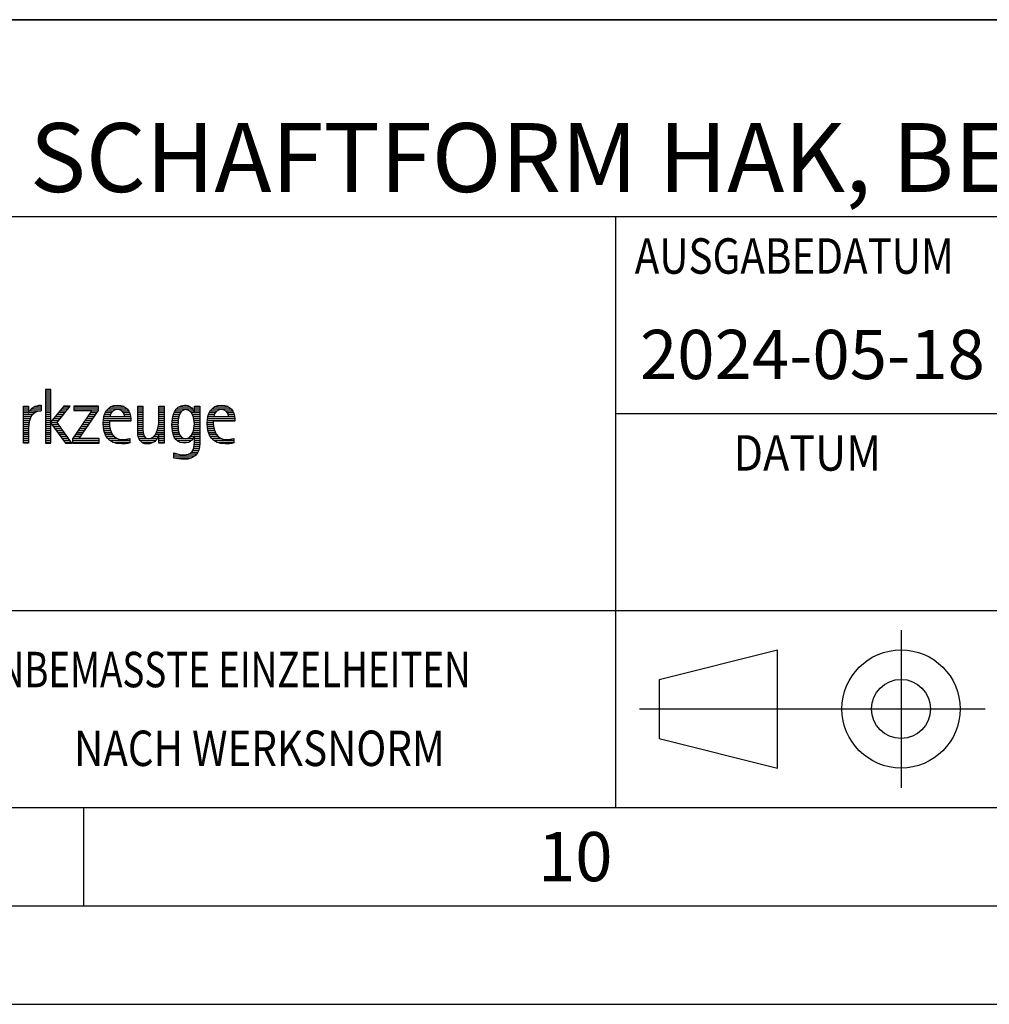
# Model space of a CAD drawing. Units: millimetres. Extents: x 0 to 594, y 0 to 420.
# Drawn here: x 444 to 493, y 0 to 50 of the extents above; entities that cross this region are included whole.
import ezdxf

# ---------------------------------------------------------------- set-up
doc = ezdxf.new("R2010")
doc.units = ezdxf.units.MM
doc.header["$LTSCALE"] = 32.67
doc.layers.add('607761223-000-00-ED1_FORMAT', color=7, linetype='CONTINUOUS')
doc.styles.get("Standard").update_dxf_attribs({"font": 'TXT.SHX', "width": 0.7})

# ---------------------------------------------------------------- blocks, each defined once
blk = doc.blocks.new('TITLEBLOCK_BL1', base_point=(489, 30))
at = {"layer": '607761223-000-00-ED1_FORMAT', "color": 7, "linetype": 'CONTINUOUS'}
for p, q in [((584, 50), (394, 50)), ((394, 40), (584, 40)), ((474, 40), (474, 10)), ((394, 20), (584, 20))]:
    blk.add_line(p, q, dxfattribs=at)
at = {"layer": '607761223-000-00-ED1_FORMAT', "color": 3, "linetype": 'CONTINUOUS'}
blk.add_line((474, 30), (514, 30), dxfattribs=at)
at = {"layer": '607761223-000-00-ED1_FORMAT', "color": 2, "linetype": 'CONTINUOUS'}
for s, width, p in [('AUSGABEDATUM', 0.835317, (474.979, 37.1)), ('DATUM', 0.890476, (479.993, 27.1)), ('UNBEMASSTE EINZELHEITEN', 0.76087, (441.286, 16.1)), ('NACH WERKSNORM', 0.835034, (446.514, 12.1))]:
    blk.add_text(s, height=1.8, dxfattribs=dict(at, width=width)).set_placement(p)
blk = doc.blocks.new('FIRMENLOGO_BL3', base_point=(425.34, 30.061))
at = {"layer": '607761223-000-00-ED1_FORMAT', "color": 9, "linetype": 'CONTINUOUS'}
for p, q in [((445.335, 31.227), (445.066, 31.227)), ((445.066, 31.227), (445.066, 28.499)), ((445.066, 31.145), (445.335, 31.145)), ((445.066, 31.045), (445.335, 31.045)), ((445.335, 29.586), (445.335, 31.227)), ((445.066, 30.945), (445.335, 30.945)), ((445.066, 30.845), (445.335, 30.845)), ((445.066, 30.745), (445.335, 30.745)), ((445.066, 30.645), (445.335, 30.645)), ((445.066, 30.545), (445.335, 30.545)), ((443.939, 30.345), (444.207, 30.345)), ((443.939, 30.245), (444.207, 30.245)), ((443.939, 30.145), (444.207, 30.145)), ((443.939, 30.045), (444.207, 30.045)), ((444.229, 30.045), (444.52, 30.045)), ((444.286, 30.145), (444.844, 30.145)), ((444.368, 30.245), (444.844, 30.245)), ((444.5, 30.345), (444.844, 30.345)), ((445.066, 30.445), (445.335, 30.445)), ((445.066, 30.345), (445.335, 30.345)), ((445.066, 30.245), (445.335, 30.245)), ((445.066, 30.145), (445.335, 30.145)), ((445.066, 30.045), (445.335, 30.045)), ((445.995, 30.381), (445.342, 29.586)), ((445.647, 29.546), (446.323, 30.381)), ((445.719, 30.045), (446.051, 30.045)), ((445.801, 30.145), (446.132, 30.145)), ((445.883, 30.245), (446.213, 30.245)), ((445.965, 30.345), (446.294, 30.345)), ((446.323, 30.381), (445.995, 30.381)), ((447.422, 30.156), (446.438, 28.72)), ((447.75, 30.381), (446.509, 30.381)), ((446.509, 30.381), (446.509, 30.156)), ((446.509, 30.345), (447.75, 30.345)), ((446.509, 30.245), (447.75, 30.245)), ((446.509, 30.156), (447.422, 30.156)), ((446.77, 28.724), (447.75, 30.152)), ((447.346, 30.045), (447.677, 30.045)), ((447.415, 30.145), (447.746, 30.145)), ((447.75, 30.152), (447.75, 30.381)), ((448.099, 30.045), (448.407, 30.045)), ((448.156, 30.145), (448.512, 30.145)), ((448.24, 30.245), (449.2, 30.245)), ((448.375, 30.345), (449.072, 30.345)), ((448.918, 30.145), (449.279, 30.145)), ((449.021, 30.045), (449.329, 30.045)), ((449.744, 30.345), (450.012, 30.345)), ((449.744, 30.245), (450.012, 30.245)), ((449.744, 30.145), (450.012, 30.145)), ((449.744, 30.045), (450.012, 30.045)), ((450.82, 30.345), (451.088, 30.345)), ((450.82, 30.245), (451.088, 30.245)), ((450.82, 30.145), (451.088, 30.145)), ((450.82, 30.045), (451.088, 30.045)), ((451.594, 30.045), (451.918, 30.045)), ((451.644, 30.145), (452.009, 30.145)), ((451.717, 30.245), (452.522, 30.245)), ((451.838, 30.345), (452.405, 30.345)), ((452.361, 30.145), (452.585, 30.145)), ((452.463, 30.045), (452.891, 30.045)), ((452.623, 30.345), (452.891, 30.345)), ((452.623, 30.245), (452.891, 30.245)), ((452.623, 30.145), (452.891, 30.145)), ((453.379, 30.045), (453.686, 30.045)), ((453.435, 30.145), (453.791, 30.145)), ((453.519, 30.245), (454.479, 30.245)), ((453.654, 30.345), (454.351, 30.345)), ((454.197, 30.145), (454.558, 30.145)), ((454.3, 30.045), (454.607, 30.045)), ((443.939, 29.945), (444.404, 29.945)), ((443.939, 29.845), (444.336, 29.845)), ((443.939, 29.745), (444.288, 29.745)), ((443.939, 29.645), (444.253, 29.645)), ((443.939, 29.545), (444.232, 29.545)), ((445.066, 29.945), (445.335, 29.945)), ((445.066, 29.845), (445.335, 29.845)), ((445.066, 29.745), (445.335, 29.745)), ((445.066, 29.645), (445.335, 29.645)), ((445.066, 29.545), (445.648, 29.545)), ((445.342, 29.586), (445.335, 29.586)), ((445.335, 28.499), (445.335, 29.503)), ((445.335, 29.503), (445.342, 29.503)), ((445.342, 29.503), (446.073, 28.499)), ((445.39, 29.645), (445.727, 29.645)), ((445.472, 29.745), (445.808, 29.745)), ((445.554, 29.845), (445.889, 29.845)), ((445.637, 29.945), (445.97, 29.945)), ((446.406, 28.499), (445.647, 29.546)), ((447.003, 29.545), (447.334, 29.545)), ((447.072, 29.645), (447.402, 29.645)), ((447.14, 29.745), (447.471, 29.745)), ((447.209, 29.845), (447.54, 29.845)), ((447.278, 29.945), (447.608, 29.945)), ((447.996, 29.545), (448.304, 29.545)), ((448.003, 29.645), (449.388, 29.645)), ((448.013, 29.745), (449.387, 29.745)), ((448.033, 29.845), (448.324, 29.845)), ((448.06, 29.945), (448.354, 29.945)), ((449.066, 29.945), (449.359, 29.945)), ((449.079, 29.845), (449.377, 29.845)), ((449.744, 29.945), (450.012, 29.945)), ((449.744, 29.845), (450.012, 29.845)), ((449.744, 29.745), (450.012, 29.745)), ((449.744, 29.645), (450.012, 29.645)), ((449.744, 29.545), (450.012, 29.545)), ((450.816, 29.545), (451.088, 29.545)), ((450.82, 29.945), (451.088, 29.945)), ((450.82, 29.845), (451.088, 29.845)), ((450.82, 29.745), (451.088, 29.745)), ((450.82, 29.645), (451.088, 29.645)), ((451.485, 29.545), (451.793, 29.545)), ((451.494, 29.645), (451.8, 29.645)), ((451.508, 29.745), (451.815, 29.745)), ((451.528, 29.845), (451.837, 29.845)), ((451.557, 29.945), (451.869, 29.945)), ((452.522, 29.945), (452.891, 29.945)), ((452.562, 29.845), (452.891, 29.845)), ((452.59, 29.745), (452.891, 29.745)), ((452.61, 29.645), (452.891, 29.645)), ((452.62, 29.545), (452.891, 29.545)), ((453.276, 29.545), (453.583, 29.545)), ((453.283, 29.645), (454.667, 29.645)), ((453.293, 29.745), (454.665, 29.745)), ((453.313, 29.845), (453.603, 29.845)), ((453.34, 29.945), (453.633, 29.945)), ((454.345, 29.945), (454.638, 29.945)), ((454.358, 29.845), (454.656, 29.845)), ((443.939, 29.445), (444.218, 29.445)), ((443.939, 29.345), (444.209, 29.345)), ((443.939, 29.245), (444.207, 29.245)), ((443.939, 29.145), (444.207, 29.145)), ((443.939, 29.045), (444.207, 29.045)), ((445.066, 29.445), (445.335, 29.445)), ((445.066, 29.345), (445.335, 29.345)), ((445.066, 29.245), (445.335, 29.245)), ((445.066, 29.145), (445.335, 29.145)), ((445.066, 29.045), (445.335, 29.045)), ((445.385, 29.445), (445.72, 29.445)), ((445.457, 29.345), (445.793, 29.345)), ((445.53, 29.245), (445.865, 29.245)), ((445.603, 29.145), (445.938, 29.145)), ((445.676, 29.045), (446.01, 29.045)), ((446.661, 29.045), (446.99, 29.045)), ((446.729, 29.145), (447.059, 29.145)), ((446.798, 29.245), (447.128, 29.245)), ((446.866, 29.345), (447.196, 29.345)), ((446.935, 29.445), (447.265, 29.445)), ((447.997, 29.445), (448.308, 29.445)), ((448.004, 29.345), (448.316, 29.345)), ((448.013, 29.245), (448.334, 29.245)), ((448.033, 29.145), (448.364, 29.145)), ((448.06, 29.045), (448.406, 29.045)), ((449.744, 29.445), (450.012, 29.445)), ((449.744, 29.345), (450.012, 29.345)), ((449.744, 29.245), (450.012, 29.245)), ((449.744, 29.145), (450.013, 29.145)), ((449.744, 29.045), (450.02, 29.045)), ((450.69, 29.045), (451.088, 29.045)), ((450.731, 29.145), (451.088, 29.145)), ((450.764, 29.245), (451.088, 29.245)), ((450.79, 29.345), (451.088, 29.345)), ((450.807, 29.445), (451.088, 29.445)), ((451.48, 29.445), (451.788, 29.445)), ((451.484, 29.345), (451.791, 29.345)), ((451.49, 29.245), (451.798, 29.245)), ((451.502, 29.145), (451.811, 29.145)), ((451.519, 29.045), (451.834, 29.045)), ((452.545, 29.045), (452.891, 29.045)), ((452.578, 29.145), (452.891, 29.145)), ((452.6, 29.245), (452.891, 29.245)), ((452.614, 29.345), (452.891, 29.345)), ((452.622, 29.445), (452.891, 29.445)), ((453.277, 29.445), (453.586, 29.445)), ((453.284, 29.345), (453.595, 29.345)), ((453.293, 29.245), (453.613, 29.245)), ((453.313, 29.145), (453.643, 29.145)), ((453.34, 29.045), (453.684, 29.045)), ((443.939, 28.945), (444.207, 28.945)), ((443.939, 28.845), (444.207, 28.845)), ((443.939, 28.745), (444.207, 28.745)), ((443.939, 28.645), (444.207, 28.645)), ((443.939, 28.545), (444.207, 28.545)), ((445.066, 28.945), (445.335, 28.945)), ((445.066, 28.845), (445.335, 28.845)), ((445.066, 28.745), (445.335, 28.745)), ((445.066, 28.645), (445.335, 28.645)), ((445.066, 28.545), (445.335, 28.545)), ((445.749, 28.945), (446.082, 28.945)), ((445.822, 28.845), (446.155, 28.845)), ((445.894, 28.745), (446.227, 28.745)), ((445.967, 28.645), (446.3, 28.645)), ((446.04, 28.545), (446.372, 28.545)), ((446.438, 28.72), (446.438, 28.499)), ((446.438, 28.645), (447.786, 28.645)), ((446.438, 28.545), (447.786, 28.545)), ((446.455, 28.745), (446.784, 28.745)), ((446.523, 28.845), (446.853, 28.845)), ((446.592, 28.945), (446.922, 28.945)), ((447.786, 28.724), (446.77, 28.724)), ((447.786, 28.499), (447.786, 28.724)), ((448.095, 28.945), (448.464, 28.945)), ((448.144, 28.845), (448.548, 28.845)), ((448.213, 28.745), (448.691, 28.745)), ((448.314, 28.645), (449.344, 28.645)), ((448.469, 28.545), (449.344, 28.545)), ((449.75, 28.945), (450.038, 28.945)), ((449.766, 28.845), (450.076, 28.845)), ((449.799, 28.745), (450.187, 28.745)), ((449.854, 28.645), (450.662, 28.645)), ((449.949, 28.545), (450.549, 28.545)), ((450.401, 28.745), (450.732, 28.745)), ((450.554, 28.845), (450.779, 28.845)), ((450.635, 28.945), (451.088, 28.945)), ((450.82, 28.845), (451.088, 28.845)), ((450.82, 28.745), (451.088, 28.745)), ((450.82, 28.645), (451.088, 28.645)), ((450.82, 28.545), (451.088, 28.545)), ((451.548, 28.945), (451.869, 28.945)), ((451.587, 28.845), (451.929, 28.845)), ((451.641, 28.745), (452.059, 28.745)), ((451.726, 28.645), (452.482, 28.645)), ((451.873, 28.545), (452.335, 28.545)), ((452.286, 28.745), (452.563, 28.745)), ((452.428, 28.845), (452.609, 28.845)), ((452.498, 28.945), (452.891, 28.945)), ((452.623, 28.845), (452.891, 28.845)), ((452.623, 28.745), (452.891, 28.745)), ((452.623, 28.645), (452.891, 28.645)), ((452.623, 28.545), (452.891, 28.545)), ((453.375, 28.945), (453.743, 28.945)), ((453.424, 28.845), (453.828, 28.845)), ((453.493, 28.745), (453.97, 28.745)), ((453.593, 28.645), (454.623, 28.645)), ((453.749, 28.545), (454.623, 28.545)), ((445.066, 28.499), (445.335, 28.499)), ((446.073, 28.499), (446.406, 28.499)), ((446.438, 28.499), (447.786, 28.499)), ((452.484, 28.045), (452.803, 28.045)), ((452.552, 28.145), (452.844, 28.145)), ((452.59, 28.245), (452.867, 28.245)), ((452.61, 28.345), (452.881, 28.345)), ((452.618, 28.445), (452.89, 28.445)), ((451.583, 27.945), (451.752, 27.945)), ((451.583, 27.845), (452.653, 27.845)), ((451.583, 27.745), (452.481, 27.745)), ((452.329, 27.945), (452.743, 27.945))]:
    blk.add_line(p, q, dxfattribs=at)
for points, knots in [([(444.207, 28.499), (444.207, 28.499), (444.207, 29.278), (444.207, 29.278), (444.207, 29.685), (444.357, 30.136), (444.844, 30.136), (444.844, 30.136), (444.844, 30.424), (444.844, 30.424), (444.543, 30.424), (444.333, 30.29), (444.215, 30.017), (444.215, 30.017), (444.207, 30.017), (444.207, 30.017), (444.207, 30.017), (444.207, 30.381), (444.207, 30.381), (444.207, 30.381), (443.939, 30.381), (443.939, 30.381), (443.939, 30.381), (443.939, 28.499), (443.939, 28.499), (443.939, 28.499), (444.207, 28.499), (444.207, 28.499)], [0, 0, 0, 0, 1, 1, 1, 2, 2, 2, 3, 3, 3, 4, 4, 4, 5, 5, 5, 6, 6, 6, 7, 7, 7, 8, 8, 8, 9, 9, 9, 9]), ([(449.344, 28.732), (449.218, 28.7), (449.103, 28.68), (448.973, 28.68), (448.51, 28.68), (448.304, 29.096), (448.304, 29.507), (448.304, 29.507), (448.304, 29.618), (448.304, 29.618), (448.304, 29.618), (449.388, 29.618), (449.388, 29.618), (449.388, 29.618), (449.388, 29.708), (449.388, 29.708), (449.388, 30.128), (449.166, 30.424), (448.731, 30.424), (448.178, 30.424), (447.995, 29.993), (447.995, 29.503), (447.995, 28.89), (448.26, 28.455), (448.913, 28.455), (449.06, 28.455), (449.206, 28.467), (449.344, 28.51), (449.344, 28.51), (449.344, 28.732), (449.344, 28.732)], [0, 0, 0, 0, 1, 1, 1, 2, 2, 2, 3, 3, 3, 4, 4, 4, 5, 5, 5, 6, 6, 6, 7, 7, 7, 8, 8, 8, 9, 9, 9, 10, 10, 10, 10]), ([(448.323, 29.843), (448.368, 30.053), (448.494, 30.199), (448.72, 30.199), (448.925, 30.199), (449.079, 30.053), (449.079, 29.843), (449.079, 29.843), (448.323, 29.843), (448.323, 29.843)], [0, 0, 0, 0, 1, 1, 1, 2, 2, 2, 3, 3, 3, 3]), ([(451.088, 28.499), (451.088, 28.499), (451.088, 30.381), (451.088, 30.381), (451.088, 30.381), (450.82, 30.381), (450.82, 30.381), (450.82, 30.381), (450.82, 29.606), (450.82, 29.606), (450.82, 29.309), (450.665, 28.724), (450.289, 28.724), (449.981, 28.724), (450.012, 29.127), (450.012, 29.337), (450.012, 29.337), (450.012, 30.381), (450.012, 30.381), (450.012, 30.381), (449.744, 30.381), (449.744, 30.381), (449.744, 30.381), (449.744, 29.036), (449.744, 29.036), (449.744, 28.732), (449.898, 28.455), (450.226, 28.455), (450.547, 28.455), (450.724, 28.645), (450.812, 28.933), (450.812, 28.933), (450.82, 28.933), (450.82, 28.933), (450.82, 28.933), (450.82, 28.499), (450.82, 28.499), (450.82, 28.499), (451.088, 28.499), (451.088, 28.499)], [0, 0, 0, 0, 1, 1, 1, 2, 2, 2, 3, 3, 3, 4, 4, 4, 5, 5, 5, 6, 6, 6, 7, 7, 7, 8, 8, 8, 9, 9, 9, 10, 10, 10, 11, 11, 11, 12, 12, 12, 13, 13, 13, 13]), ([(452.623, 28.526), (452.623, 28.127), (452.489, 27.901), (452.052, 27.901), (451.883, 27.901), (451.737, 27.936), (451.583, 28.012), (451.583, 28.012), (451.583, 27.735), (451.583, 27.735), (451.756, 27.704), (451.907, 27.676), (452.092, 27.676), (452.635, 27.676), (452.891, 27.956), (452.891, 28.495), (452.891, 28.495), (452.891, 30.381), (452.891, 30.381), (452.891, 30.381), (452.623, 30.381), (452.623, 30.381), (452.623, 30.381), (452.623, 30.072), (452.623, 30.072), (452.623, 30.072), (452.615, 30.072), (452.615, 30.072), (452.552, 30.294), (452.35, 30.424), (452.124, 30.424), (451.606, 30.424), (451.48, 29.835), (451.48, 29.428), (451.48, 29.004), (451.598, 28.499), (452.116, 28.499), (452.35, 28.499), (452.54, 28.633), (452.615, 28.858), (452.615, 28.858), (452.623, 28.858), (452.623, 28.858), (452.623, 28.858), (452.623, 28.526), (452.623, 28.526)], [0, 0, 0, 0, 1, 1, 1, 2, 2, 2, 3, 3, 3, 4, 4, 4, 5, 5, 5, 6, 6, 6, 7, 7, 7, 8, 8, 8, 9, 9, 9, 10, 10, 10, 11, 11, 11, 12, 12, 12, 13, 13, 13, 14, 14, 14, 15, 15, 15, 15]), ([(452.172, 28.724), (451.835, 28.724), (451.788, 29.179), (451.788, 29.424), (451.788, 29.669), (451.831, 30.199), (452.18, 30.199), (452.516, 30.199), (452.623, 29.736), (452.623, 29.475), (452.623, 29.206), (452.516, 28.724), (452.172, 28.724)], [0, 0, 0, 0, 1, 1, 1, 2, 2, 2, 3, 3, 3, 4, 4, 4, 4]), ([(454.623, 28.732), (454.496, 28.7), (454.382, 28.68), (454.252, 28.68), (453.789, 28.68), (453.583, 29.096), (453.583, 29.507), (453.583, 29.507), (453.583, 29.618), (453.583, 29.618), (453.583, 29.618), (454.667, 29.618), (454.667, 29.618), (454.667, 29.618), (454.667, 29.708), (454.667, 29.708), (454.667, 30.128), (454.445, 30.424), (454.011, 30.424), (453.457, 30.424), (453.275, 29.993), (453.275, 29.503), (453.275, 28.89), (453.54, 28.455), (454.193, 28.455), (454.339, 28.455), (454.485, 28.467), (454.623, 28.51), (454.623, 28.51), (454.623, 28.732), (454.623, 28.732)], [0, 0, 0, 0, 1, 1, 1, 2, 2, 2, 3, 3, 3, 4, 4, 4, 5, 5, 5, 6, 6, 6, 7, 7, 7, 8, 8, 8, 9, 9, 9, 10, 10, 10, 10]), ([(453.603, 29.843), (453.646, 30.053), (453.773, 30.199), (453.999, 30.199), (454.204, 30.199), (454.359, 30.053), (454.359, 29.843), (454.359, 29.843), (453.603, 29.843), (453.603, 29.843)], [0, 0, 0, 0, 1, 1, 1, 2, 2, 2, 3, 3, 3, 3])]:
    blk.add_open_spline(points, degree=3, knots=knots, dxfattribs=at)
blk = doc.blocks.new('TITLEBLOCK_ELEMENTS_BL5', base_point=(484, 15))
at = {"layer": '607761223-000-00-ED1_FORMAT', "color": 3, "linetype": 'CONTINUOUS'}
for p, q in [((488.5, 19), (488.5, 11)), ((476.225, 16.5), (482.225, 18)), ((482.225, 12), (482.225, 18)), ((476.225, 16.5), (476.225, 13.5)), ((475.225, 15), (492.775, 15)), ((476.225, 13.5), (482.225, 12))]:
    blk.add_line(p, q, dxfattribs=at)
for radius in [3, 1.5]:
    blk.add_circle((488.5, 15), radius, dxfattribs=at)

msp = doc.modelspace()

# ---------------------------------------------------------------- linework, layer by layer
at = {"layer": '607761223-000-00-ED1_FORMAT', "color": 3, "linetype": 'CONTINUOUS'}
for p, q in [((394, 50), (584, 50)), ((394, 10), (584, 10)), ((447, 10), (447, 5)), ((5, 5), (589, 5)), ((0, 0), (594, 0))]:
    msp.add_line(p, q, dxfattribs=at)
at = {"layer": '607761223-000-00-ED1_FORMAT', "color": 7, "linetype": 'CONTINUOUS'}
msp.add_line((10, 10), (584, 10), dxfattribs=at)

# ---------------------------------------------------------------- block references
at = {"layer": '607761223-000-00-ED1_FORMAT', "color": 3, "linetype": 'CONTINUOUS'}
for name, p in [('TITLEBLOCK_BL1', (489, 30)), ('FIRMENLOGO_BL3', (425.3398, 30.0614)), ('TITLEBLOCK_ELEMENTS_BL5', (484, 15))]:
    msp.add_blockref(name, p, dxfattribs=at)

# ---------------------------------------------------------------- texts
at = {"layer": '607761223-000-00-ED1_FORMAT', "color": 7, "linetype": 'CONTINUOUS', "insert": (395.225, 44.75), "char_height": 3.5, "width": 189.25, "attachment_point": 1, "line_spacing_factor": 0.9}
msp.add_mtext('TRITAN-DRILL-STEEL, SCHAFTFORM HAK, BESCHICHTET', dxfattribs=at)
at = {"layer": '607761223-000-00-ED1_FORMAT', "color": 2, "linetype": 'CONTINUOUS', "char_height": 2.5, "line_spacing_factor": 0.9}
for s, insert, width, attachment_point in [('2024-05-18 ', (484, 34.25), 30.803571, 2), ('10', (470.0655, 8.75), 5.803571, 1)]:
    msp.add_mtext(s, dxfattribs=dict(at, insert=insert, width=width, attachment_point=attachment_point))

doc.saveas('drawing.dxf')
